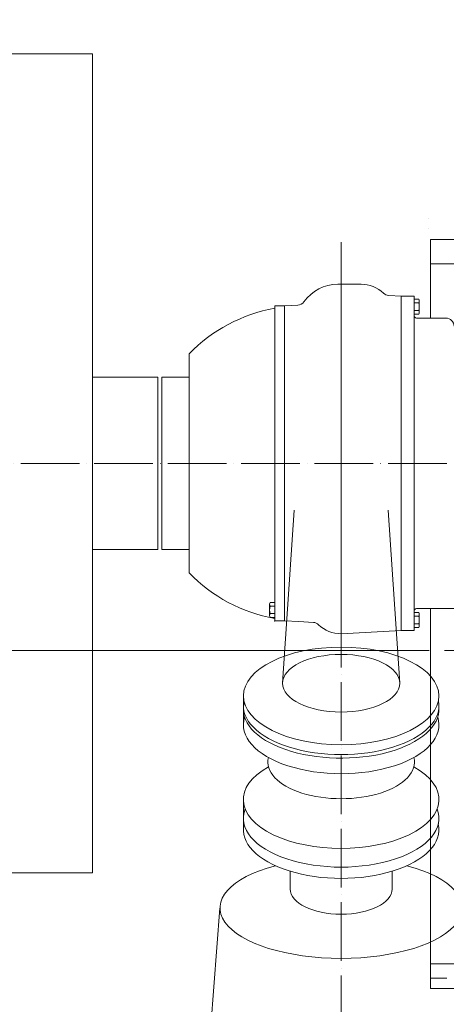
# Model space of a CAD drawing. Units: inches. Extents: x -224 to 8814, y -1004 to 5980.
# Drawn here: x 4994 to 5517, y 758 to 1967 of the extents above; entities that cross this region are included whole.
import ezdxf

# ---------------------------------------------------------------- set-up
doc = ezdxf.new("R2010")
doc.units = ezdxf.units.IN
doc.header["$MEASUREMENT"] = 0
doc.linetypes.add('ACAD_ISO02W100', pattern=[15, 12, -3])
doc.linetypes.add('ACAD_ISO04W100', pattern=[30, 24, -3, 0, -3])
for name, color, linetype, lineweight in [('CAXA3', 7, 'Continuous', 25), ('中心线', 1, 'ACAD_ISO04W100', 13), ('虚线', 6, 'ACAD_ISO02W100', 13)]:
    doc.layers.add(name, color=color, linetype=linetype, lineweight=lineweight)
doc.styles.get("Standard").update_dxf_attribs({"font": 'txt', "bigfont": 'gbcbig.shx'})
doc.dimstyles.new('ISO-25', dxfattribs={"dimscale": 30, "dimtxt": 2.5, "dimasz": 2, "dimexe": 1.25, "dimexo": 0.625, "dimtad": 1, "dimtxsty": 'Standard', "dimcen": 2.5, "dimclrd": 3, "dimclre": 3, "dimclrt": 3, "dimadec": 0, "dimazin": 0, "dimtfac": 1, "dimtmove": 0, "dimatfit": 3, "dimfxl": 0, "dimlwd": 13, "dimlwe": 13, "dimarcsym": 0})

# ---------------------------------------------------------------- blocks, each defined once
blk = doc.blocks.new('*D213')
at = {"color": 3, "linetype": 'Continuous', "lineweight": 13}
for p, q in [((7239.5, 1967.5), (7874, 1967.5)), ((7836.5, 81.7), (7836.5, 1907.5)), ((5407, 21.7), (7874, 21.7))]:
    blk.add_line(p, q, dxfattribs=at)
at = {"color": 3}
for points in [[(7826.5, 1907.5), (7846.5, 1907.5), (7836.5, 1967.5)], [(7826.5, 81.7), (7846.5, 81.7), (7836.5, 21.7)]]:
    blk.add_solid(points, dxfattribs=at)
at = {"layer": 'Defpoints', "color": 0}
for p in [(7220.8, 1967.5), (7836.5, 1967.5), (5388.3, 21.7)]:
    blk.add_point(p, dxfattribs=at)
at = {"color": 3, "lineweight": 13, "insert": (7780.3, 994.6), "char_height": 75, "attachment_point": 5, "rotation": 90}
blk.add_mtext('(1945)', dxfattribs=at)
blk = doc.blocks.new('*D214')
at = {"color": 3, "linetype": 'Continuous', "lineweight": 13}
for p, q in [((4961.5, 1422.5), (4911.2, 1422.5)), ((4948.7, 1362.5), (4948.7, 1252.5)), ((5496.2, 1192.5), (4911.2, 1192.5))]:
    blk.add_line(p, q, dxfattribs=at)
at = {"color": 3}
for points in [[(4938.7, 1362.5), (4958.7, 1362.5), (4948.7, 1422.5)], [(4938.7, 1252.5), (4958.7, 1252.5), (4948.7, 1192.5)]]:
    blk.add_solid(points, dxfattribs=at)
at = {"layer": 'Defpoints', "color": 0}
for p in [(4980.3, 1422.5), (4948.7, 1192.5), (5514.9, 1192.5)]:
    blk.add_point(p, dxfattribs=at)
at = {"color": 3, "lineweight": 13, "insert": (4892.5, 1307.5), "char_height": 75, "attachment_point": 5, "rotation": 90}
blk.add_mtext('230', dxfattribs=at)

msp = doc.modelspace()

# ---------------------------------------------------------------- linework, layer by layer
at = {"lineweight": 20}
for p, q in [((5083.106, 1925.478), (3626.106, 1925.478)), ((5083.106, 919.478), (5083.106, 1925.478)), ((5497.755, 1600.976), (5497.755, 1697.481)), ((6947.755, 1697.481), (5497.755, 1697.481)), ((5862.755, 1667.481), (5497.755, 1667.481)), ((5384.212, 1642.437), (5412.758, 1642.437)), ((5461.757, 1627.976), (5446.642, 1628.768)), ((5461.757, 1627.976), (5461.757, 1603.476)), ((5461.757, 1216.976), (5461.757, 1627.976)), ((5477.757, 1627.976), (5461.757, 1627.976)), ((5477.757, 1216.976), (5477.757, 1627.976)), ((5477.757, 1605.738), (5477.757, 1624.213)), ((5483.428, 1624.213), (5477.757, 1624.213)), ((5484.157, 1608.048), (5484.157, 1621.904)), ((5306.757, 1615.936), (5306.757, 1228.936)), ((5318.757, 1615.936), (5306.757, 1615.936)), ((5318.757, 1615.936), (5335.014, 1616.788)), ((5318.757, 1615.936), (5318.757, 1228.936)), ((5483.428, 1619.595), (5477.757, 1619.595)), ((5483.428, 1610.357), (5477.757, 1610.357)), ((5483.428, 1605.738), (5477.757, 1605.738)), ((5480.757, 1600.976), (5516.748, 1600.976)), ((5201.699, 1556.976), (5201.699, 1287.897)), ((5083.106, 1528.471), (5163.257, 1528.471)), ((5163.257, 1528.471), (5163.257, 1316.471)), ((5168.257, 1528.476), (5168.257, 1316.476)), ((5168.257, 1528.476), (5201.257, 1528.476)), ((5316.258, 1152.353), (5330.748, 1364.755)), ((5460.258, 1152.353), (5445.768, 1364.755)), ((5083.106, 1316.471), (5163.257, 1316.471)), ((5168.257, 1316.476), (5201.699, 1316.476)), ((5300.357, 1235.508), (5300.357, 1249.365)), ((5301.086, 1251.674), (5306.757, 1251.674)), ((5301.086, 1247.055), (5306.757, 1247.055)), ((5306.757, 1233.199), (5306.757, 1251.674)), ((5301.086, 1237.818), (5306.757, 1237.818)), ((5477.757, 1239.213), (5477.757, 1220.738)), ((5483.428, 1239.213), (5477.757, 1239.213)), ((5483.428, 1234.595), (5477.757, 1234.595)), ((5480.757, 1243.976), (5526.748, 1243.976)), ((5484.157, 1236.904), (5484.157, 1223.048)), ((5497.755, 1007.476), (5497.755, 1243.976)), ((5301.086, 1233.199), (5306.757, 1233.199)), ((5306.757, 1228.936), (5318.757, 1228.936)), ((5318.757, 1228.936), (5336.455, 1228.009)), ((5336.455, 1228.009), (5354.153, 1227.081)), ((5483.428, 1225.357), (5477.757, 1225.357)), ((5461.757, 1216.976), (5388.257, 1213.124)), ((5461.757, 1216.976), (5388.257, 1213.124)), ((5477.757, 1216.976), (5461.757, 1216.976)), ((5477.757, 1216.976), (5461.757, 1216.976)), ((5483.428, 1220.738), (5477.757, 1220.738)), ((5268.258, 1101.257), (5268.258, 1136.764)), ((5268.258, 972.582), (5268.258, 1009.458)), ((5497.755, 777.481), (5497.755, 1007.476)), ((5083.106, 919.478), (3573.106, 919.478)), ((5325.758, 899.519), (5325.758, 921.362)), ((5450.758, 899.519), (5450.758, 921.362)), ((5239.508, 876.23), (5189.508, 235.791)), ((6947.755, 807.481), (5497.755, 807.481)), ((5517.755, 789.981), (5497.755, 789.981)), ((6947.755, 777.481), (5497.755, 777.481))]:
    msp.add_line(p, q, dxfattribs=at)
for centre, radius, start, end in [((5384.212, 1591.437), 51, 89.99998, 144.597904), ((5412.758, 1602.437), 40, 46.515657, 90.000102), ((5334.491, 1626.775), 10, 272.999997, 324.597914), ((5447.165, 1638.715), 10, 226.515669, 266.999996), ((5480.134, 1621.904), 4.023, 324.969964, 35.030036), ((5469.157, 1614.976), 15, 342.066067, 17.933933), ((5480.134, 1608.048), 4.023, 324.969964, 35.030036), ((5480.757, 1603.976), 3, 180, 270), ((5516.748, 1590.976), 10, 0, 90), ((5304.38, 1249.365), 4.023, 144.969964, 215.030036), ((5315.357, 1242.436), 15, 162.066067, 197.933933), ((5304.38, 1235.508), 4.023, 144.969964, 215.030036), ((5480.757, 1240.976), 3, 90, 180), ((5480.134, 1236.904), 4.023, 324.969964, 35.030036), ((5469.157, 1229.976), 15, 342.066067, 17.933933), ((5353.63, 1217.095), 10, 45.942878, 87.000019), ((5388.258, 1252.882), 39.797, 225.942932, 270), ((5480.134, 1223.048), 4.023, 324.969964, 35.030036)]:
    msp.add_arc(centre, radius, start, end, dxfattribs=at)
for centre, major_axis, ratio in [((5388.258, 1136.764), (-120, 0), 0.5), ((5388.258, 1152.353), (-72, 0), 0.49227166)]:
    msp.add_ellipse(centre, major_axis=major_axis, ratio=ratio, dxfattribs=at)
for centre, major_axis, ratio, start_param, end_param in [((5388.258, 1120.31), (-120, 0), 0.5, 6.14563125, 9.46087019), ((5388.258, 1124.64), (-120, 0), 0.5, 6.18197631, 9.52598695), ((5388.258, 1101.257), (-120, 0), 0.5, 6.12373924, 9.58422403), ((5388.258, 1055.358), (-90, 0), 0.49901888, 6.15388053, 9.55408274), ((5388.258, 1009.458), (-120, 0), 0.5, 5.55103519, 10.15692808), ((5388.258, 986.438), (-120, 0), 0.5, 6.09015176, 9.61781151), ((5388.258, 972.582), (-120, 0), 0.5, 6.1674571, 9.54050617), ((5388.258, 876.23), (-148.75, 0), 0.41596639, 5.28617832, 10.42178495), ((5388.258, 899.519), (-62.5, 0), 0.49493902, 6.28318531, 9.42477796)]:
    msp.add_ellipse(centre, major_axis=major_axis, ratio=ratio, start_param=start_param, end_param=end_param, dxfattribs=at)
msp.add_point((5306.757, 1228.936), dxfattribs=at)
at = {"layer": 'CAXA3', "linetype": 'Continuous', "lineweight": 20}
for start, end in [(100.124557, 135.94934), (224.05066, 259.875443)]:
    msp.add_arc((5340.772, 1422.436), 193.5, start, end, dxfattribs=at)
at = {"layer": '中心线', "ltscale": 3}
for p, q in [((5388.258, 1694.178), (5388.258, 12.404)), ((5388.258, 1665.382), (5388.258, 1181.936)), ((3463.573, 1422.474), (5784.352, 1422.474)), ((5514.934, 1192.476), (6116.7, 1192.476))]:
    msp.add_line(p, q, dxfattribs=at)
at = {"layer": '虚线', "ltscale": 5}
for p, q in [((5495.257, 1723.224), (5495.338, 1723.224)), ((5495.257, 1710.524), (5495.338, 1710.524))]:
    msp.add_line(p, q, dxfattribs=at)

# ---------------------------------------------------------------- dimensions: what is measured, and where the dimension line sits
at = {"lineweight": 13}
dim = msp.add_linear_dim(base=(7836.529, 1967.481), p1=(5388.258, 21.697), p2=(7220.755, 1967.481), angle=90, text='(1945)', dimstyle='ISO-25', dxfattribs=at)
dim.commit()
dim.dimension.update_dxf_attribs({"geometry": '*D213', "text_midpoint": (7780.279, 994.589)})
dim = msp.add_linear_dim(base=(4948.708, 1192.476), p1=(4980.256, 1422.474), p2=(5514.934, 1192.476), angle=90, dimstyle='ISO-25', dxfattribs=at)
dim.commit()
dim.dimension.update_dxf_attribs({"geometry": '*D214', "text_midpoint": (4892.458, 1307.475)})

doc.saveas('drawing.dxf')
